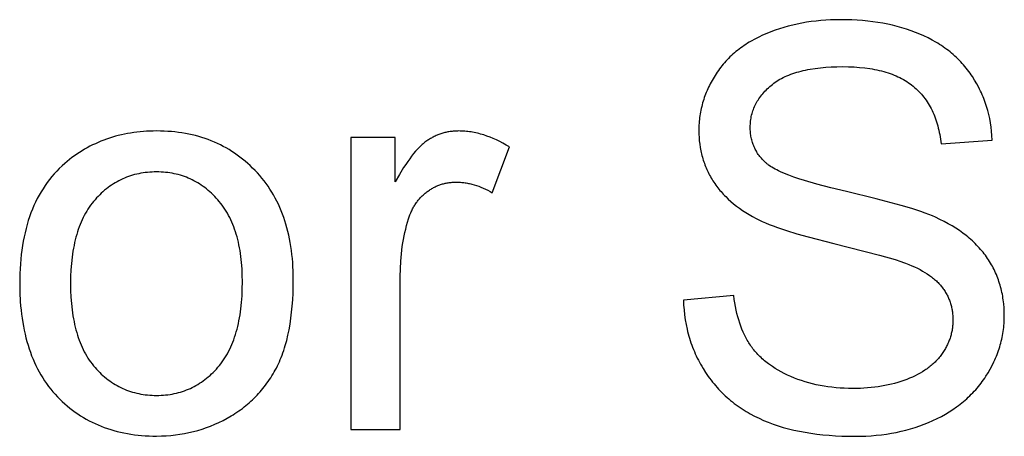
# Model space of a CAD drawing. Units: inches. Extents: x 0 to 6929, y 0 to 1122.
# Drawn here: x 6544 to 6573, y 1030 to 1042 of the extents above; entities that cross this region are included whole.
import ezdxf

# ---------------------------------------------------------------- set-up
doc = ezdxf.new("R2010")
doc.units = ezdxf.units.IN
doc.header["$MEASUREMENT"] = 0
doc.layers.add('- TITLES', color=7, linetype='Continuous', true_color=0x7fffbf)

msp = doc.modelspace()

# ---------------------------------------------------------------- linework, layer by layer
at = {"layer": '- TITLES'}
for points in [[(6572.395, 1038.391), (6572.388, 1038.52), (6572.377, 1038.647), (6572.363, 1038.773), (6572.344, 1038.897), (6572.321, 1039.019), (6572.295, 1039.139), (6572.265, 1039.258), (6572.23, 1039.375), (6572.192, 1039.491), (6572.172, 1039.548), (6572.15, 1039.604), (6572.128, 1039.66), (6572.104, 1039.716), (6572.08, 1039.772), (6572.054, 1039.827), (6572.028, 1039.881), (6572, 1039.935), (6571.943, 1040.042), (6571.881, 1040.147), (6571.816, 1040.251), (6571.781, 1040.302), (6571.746, 1040.352), (6571.71, 1040.401), (6571.674, 1040.45), (6571.636, 1040.498), (6571.597, 1040.545), (6571.557, 1040.591), (6571.517, 1040.636), (6571.476, 1040.681), (6571.433, 1040.725), (6571.39, 1040.768), (6571.346, 1040.811), (6571.301, 1040.852), (6571.255, 1040.893), (6571.208, 1040.933), (6571.16, 1040.972), (6571.112, 1041.011), (6571.062, 1041.048), (6571.012, 1041.085), (6570.961, 1041.122), (6570.908, 1041.157), (6570.855, 1041.192), (6570.801, 1041.225), (6570.746, 1041.258), (6570.633, 1041.322), (6570.517, 1041.383), (6570.397, 1041.44), (6570.274, 1041.495), (6570.147, 1041.546), (6570.018, 1041.594), (6569.887, 1041.638), (6569.753, 1041.68), (6569.617, 1041.718), (6569.478, 1041.752), (6569.337, 1041.784), (6569.194, 1041.812), (6569.048, 1041.836), (6568.9, 1041.858), (6568.749, 1041.876), (6568.596, 1041.891), (6568.44, 1041.902), (6568.282, 1041.911), (6568.122, 1041.916), (6567.959, 1041.917), (6567.811, 1041.916), (6567.665, 1041.911), (6567.52, 1041.903), (6567.377, 1041.892), (6567.236, 1041.878), (6567.096, 1041.861), (6566.958, 1041.84), (6566.822, 1041.817), (6566.687, 1041.79), (6566.555, 1041.76), (6566.423, 1041.727), (6566.294, 1041.691), (6566.166, 1041.652), (6566.04, 1041.609), (6565.916, 1041.563), (6565.793, 1041.515), (6565.673, 1041.463), (6565.557, 1041.408), (6565.444, 1041.351), (6565.335, 1041.29), (6565.282, 1041.259), (6565.23, 1041.227), (6565.179, 1041.194), (6565.128, 1041.16), (6565.079, 1041.126), (6565.03, 1041.091), (6564.983, 1041.055), (6564.936, 1041.019), (6564.89, 1040.981), (6564.845, 1040.943), (6564.801, 1040.905), (6564.758, 1040.865), (6564.716, 1040.825), (6564.675, 1040.784), (6564.634, 1040.743), (6564.595, 1040.7), (6564.556, 1040.657), (6564.519, 1040.613), (6564.482, 1040.569), (6564.446, 1040.524), (6564.411, 1040.478), (6564.377, 1040.431), (6564.344, 1040.383), (6564.312, 1040.335), (6564.251, 1040.238), (6564.193, 1040.139), (6564.14, 1040.04), (6564.114, 1039.99), (6564.09, 1039.939), (6564.067, 1039.889), (6564.045, 1039.838), (6564.023, 1039.787), (6564.003, 1039.736), (6563.984, 1039.685), (6563.965, 1039.633), (6563.948, 1039.581), (6563.932, 1039.529), (6563.916, 1039.477), (6563.902, 1039.424), (6563.888, 1039.371), (6563.876, 1039.318), (6563.865, 1039.265), (6563.854, 1039.212), (6563.845, 1039.158), (6563.836, 1039.104), (6563.829, 1039.05), (6563.823, 1038.996), (6563.817, 1038.941), (6563.813, 1038.886), (6563.809, 1038.831), (6563.807, 1038.776), (6563.805, 1038.72), (6563.805, 1038.665), (6563.806, 1038.564), (6563.811, 1038.464), (6563.819, 1038.365), (6563.831, 1038.268), (6563.845, 1038.172), (6563.854, 1038.124), (6563.863, 1038.077), (6563.873, 1038.03), (6563.884, 1037.983), (6563.896, 1037.937), (6563.908, 1037.891), (6563.922, 1037.845), (6563.936, 1037.8), (6563.951, 1037.754), (6563.967, 1037.71), (6563.983, 1037.665), (6564.001, 1037.621), (6564.019, 1037.577), (6564.038, 1037.533), (6564.058, 1037.49), (6564.078, 1037.447), (6564.1, 1037.404), (6564.122, 1037.362), (6564.145, 1037.32), (6564.169, 1037.278), (6564.194, 1037.236), (6564.219, 1037.195), (6564.246, 1037.155), (6564.273, 1037.114), (6564.301, 1037.074), (6564.33, 1037.035), (6564.359, 1036.995), (6564.39, 1036.957), (6564.421, 1036.918), (6564.454, 1036.881), (6564.487, 1036.843), (6564.521, 1036.806), (6564.555, 1036.769), (6564.591, 1036.733), (6564.665, 1036.662), (6564.742, 1036.592), (6564.822, 1036.525), (6564.906, 1036.458), (6564.993, 1036.394), (6565.084, 1036.331), (6565.178, 1036.27), (6565.275, 1036.21), (6565.375, 1036.153), (6565.479, 1036.096), (6565.565, 1036.053), (6565.658, 1036.009), (6565.758, 1035.965), (6565.866, 1035.92), (6565.982, 1035.876), (6566.106, 1035.83), (6566.375, 1035.739), (6566.675, 1035.646), (6567.006, 1035.552), (6567.758, 1035.36), (6569.096, 1035.02), (6569.55, 1034.889), (6569.722, 1034.833), (6569.795, 1034.808), (6569.859, 1034.784), (6569.95, 1034.748), (6570.038, 1034.711), (6570.122, 1034.674), (6570.203, 1034.635), (6570.281, 1034.595), (6570.356, 1034.554), (6570.427, 1034.512), (6570.495, 1034.469), (6570.56, 1034.425), (6570.591, 1034.403), (6570.622, 1034.38), (6570.651, 1034.357), (6570.68, 1034.334), (6570.708, 1034.31), (6570.735, 1034.287), (6570.761, 1034.263), (6570.786, 1034.238), (6570.811, 1034.214), (6570.835, 1034.189), (6570.858, 1034.164), (6570.88, 1034.139), (6570.901, 1034.113), (6570.922, 1034.088), (6570.942, 1034.062), (6570.961, 1034.035), (6570.98, 1034.009), (6570.997, 1033.982), (6571.015, 1033.955), (6571.031, 1033.927), (6571.047, 1033.899), (6571.063, 1033.871), (6571.078, 1033.843), (6571.092, 1033.815), (6571.105, 1033.786), (6571.118, 1033.757), (6571.13, 1033.727), (6571.142, 1033.698), (6571.153, 1033.668), (6571.164, 1033.638), (6571.173, 1033.607), (6571.182, 1033.577), (6571.191, 1033.546), (6571.199, 1033.514), (6571.206, 1033.483), (6571.213, 1033.451), (6571.219, 1033.419), (6571.224, 1033.386), (6571.229, 1033.354), (6571.233, 1033.321), (6571.236, 1033.288), (6571.239, 1033.254), (6571.241, 1033.22), (6571.243, 1033.186), (6571.244, 1033.152), (6571.244, 1033.117), (6571.244, 1033.083), (6571.243, 1033.049), (6571.241, 1033.015), (6571.239, 1032.982), (6571.236, 1032.948), (6571.232, 1032.915), (6571.228, 1032.882), (6571.223, 1032.849), (6571.218, 1032.816), (6571.211, 1032.783), (6571.205, 1032.751), (6571.197, 1032.719), (6571.189, 1032.687), (6571.18, 1032.655), (6571.171, 1032.623), (6571.16, 1032.591), (6571.15, 1032.56), (6571.138, 1032.528), (6571.126, 1032.497), (6571.114, 1032.466), (6571.1, 1032.435), (6571.086, 1032.405), (6571.071, 1032.374), (6571.056, 1032.344), (6571.04, 1032.314), (6571.023, 1032.284), (6571.006, 1032.254), (6570.988, 1032.224), (6570.97, 1032.195), (6570.95, 1032.165), (6570.93, 1032.136), (6570.91, 1032.107), (6570.889, 1032.078), (6570.867, 1032.05), (6570.844, 1032.022), (6570.821, 1031.994), (6570.797, 1031.967), (6570.772, 1031.94), (6570.747, 1031.914), (6570.721, 1031.888), (6570.694, 1031.862), (6570.667, 1031.837), (6570.639, 1031.812), (6570.61, 1031.788), (6570.581, 1031.763), (6570.551, 1031.74), (6570.52, 1031.716), (6570.488, 1031.693), (6570.456, 1031.671), (6570.423, 1031.649), (6570.355, 1031.605), (6570.285, 1031.564), (6570.212, 1031.524), (6570.136, 1031.485), (6570.057, 1031.448), (6569.976, 1031.412), (6569.891, 1031.378), (6569.805, 1031.346), (6569.717, 1031.316), (6569.627, 1031.288), (6569.536, 1031.262), (6569.443, 1031.238), (6569.349, 1031.216), (6569.253, 1031.197), (6569.155, 1031.179), (6569.055, 1031.164), (6568.954, 1031.15), (6568.852, 1031.139), (6568.747, 1031.129), (6568.641, 1031.122), (6568.534, 1031.117), (6568.424, 1031.114), (6568.313, 1031.113), (6568.188, 1031.114), (6568.065, 1031.118), (6567.943, 1031.125), (6567.823, 1031.135), (6567.704, 1031.147), (6567.587, 1031.162), (6567.471, 1031.18), (6567.357, 1031.2), (6567.245, 1031.223), (6567.134, 1031.249), (6567.025, 1031.278), (6566.917, 1031.31), (6566.811, 1031.344), (6566.706, 1031.381), (6566.603, 1031.42), (6566.502, 1031.463), (6566.403, 1031.508), (6566.307, 1031.554), (6566.215, 1031.602), (6566.126, 1031.652), (6566.04, 1031.703), (6565.958, 1031.756), (6565.878, 1031.811), (6565.84, 1031.839), (6565.802, 1031.867), (6565.766, 1031.896), (6565.73, 1031.926), (6565.695, 1031.955), (6565.661, 1031.986), (6565.627, 1032.016), (6565.595, 1032.047), (6565.563, 1032.079), (6565.532, 1032.111), (6565.502, 1032.143), (6565.473, 1032.176), (6565.444, 1032.209), (6565.417, 1032.242), (6565.39, 1032.276), (6565.364, 1032.311), (6565.339, 1032.345), (6565.314, 1032.381), (6565.291, 1032.417), (6565.268, 1032.453), (6565.245, 1032.49), (6565.223, 1032.528), (6565.202, 1032.566), (6565.181, 1032.605), (6565.141, 1032.684), (6565.102, 1032.767), (6565.067, 1032.851), (6565.033, 1032.938), (6565.001, 1033.028), (6564.972, 1033.12), (6564.945, 1033.214), (6564.92, 1033.311), (6564.897, 1033.411), (6564.876, 1033.513), (6564.858, 1033.618), (6564.841, 1033.724), (6564.827, 1033.834)], [(6563.354, 1033.705), (6563.36, 1033.558), (6563.371, 1033.413), (6563.386, 1033.27), (6563.406, 1033.129), (6563.431, 1032.989), (6563.46, 1032.852), (6563.476, 1032.784), (6563.494, 1032.717), (6563.512, 1032.65), (6563.532, 1032.583), (6563.553, 1032.517), (6563.575, 1032.451), (6563.598, 1032.386), (6563.622, 1032.322), (6563.648, 1032.258), (6563.674, 1032.194), (6563.702, 1032.131), (6563.731, 1032.068), (6563.76, 1032.006), (6563.792, 1031.944), (6563.824, 1031.883), (6563.857, 1031.822), (6563.892, 1031.762), (6563.927, 1031.702), (6564.002, 1031.584), (6564.041, 1031.526), (6564.081, 1031.468), (6564.122, 1031.412), (6564.163, 1031.357), (6564.206, 1031.302), (6564.249, 1031.248), (6564.294, 1031.196), (6564.339, 1031.144), (6564.385, 1031.093), (6564.433, 1031.043), (6564.481, 1030.994), (6564.53, 1030.946), (6564.58, 1030.899), (6564.63, 1030.853), (6564.682, 1030.808), (6564.735, 1030.763), (6564.788, 1030.72), (6564.843, 1030.677), (6564.898, 1030.636), (6564.954, 1030.595), (6565.012, 1030.555), (6565.07, 1030.517), (6565.129, 1030.479), (6565.189, 1030.442), (6565.249, 1030.406), (6565.311, 1030.37), (6565.437, 1030.303), (6565.567, 1030.239), (6565.701, 1030.179), (6565.838, 1030.122), (6565.98, 1030.069), (6566.125, 1030.02), (6566.275, 1029.974), (6566.428, 1029.932), (6566.586, 1029.894), (6566.748, 1029.86), (6566.914, 1029.829), (6567.083, 1029.801), (6567.257, 1029.777), (6567.435, 1029.757), (6567.617, 1029.741), (6567.803, 1029.728), (6567.993, 1029.719), (6568.188, 1029.714), (6568.386, 1029.712), (6568.543, 1029.714), (6568.698, 1029.719), (6568.851, 1029.728), (6569.002, 1029.741), (6569.151, 1029.757), (6569.298, 1029.777), (6569.443, 1029.8), (6569.586, 1029.828), (6569.728, 1029.858), (6569.867, 1029.893), (6570.004, 1029.931), (6570.139, 1029.972), (6570.272, 1030.017), (6570.404, 1030.066), (6570.533, 1030.119), (6570.66, 1030.175), (6570.785, 1030.234), (6570.906, 1030.296), (6571.023, 1030.361), (6571.136, 1030.429), (6571.246, 1030.5), (6571.352, 1030.574), (6571.404, 1030.612), (6571.454, 1030.651), (6571.504, 1030.69), (6571.553, 1030.73), (6571.601, 1030.771), (6571.648, 1030.813), (6571.694, 1030.855), (6571.739, 1030.898), (6571.784, 1030.942), (6571.827, 1030.986), (6571.869, 1031.032), (6571.911, 1031.077), (6571.952, 1031.124), (6571.991, 1031.171), (6572.03, 1031.22), (6572.068, 1031.268), (6572.105, 1031.318), (6572.141, 1031.368), (6572.176, 1031.419), (6572.21, 1031.471), (6572.275, 1031.576), (6572.337, 1031.681), (6572.393, 1031.787), (6572.446, 1031.894), (6572.471, 1031.948), (6572.495, 1032.002), (6572.517, 1032.057), (6572.539, 1032.111), (6572.559, 1032.166), (6572.579, 1032.221), (6572.597, 1032.276), (6572.615, 1032.331), (6572.631, 1032.387), (6572.646, 1032.443), (6572.661, 1032.499), (6572.674, 1032.555), (6572.686, 1032.611), (6572.697, 1032.668), (6572.707, 1032.725), (6572.716, 1032.782), (6572.724, 1032.839), (6572.731, 1032.897), (6572.736, 1032.955), (6572.741, 1033.012), (6572.745, 1033.071), (6572.747, 1033.129), (6572.749, 1033.187), (6572.75, 1033.246), (6572.748, 1033.364), (6572.742, 1033.48), (6572.732, 1033.595), (6572.726, 1033.651), (6572.719, 1033.707), (6572.711, 1033.763), (6572.702, 1033.818), (6572.692, 1033.873), (6572.681, 1033.928), (6572.669, 1033.982), (6572.656, 1034.035), (6572.642, 1034.088), (6572.627, 1034.141), (6572.611, 1034.193), (6572.594, 1034.245), (6572.576, 1034.296), (6572.558, 1034.347), (6572.538, 1034.398), (6572.517, 1034.448), (6572.496, 1034.498), (6572.473, 1034.547), (6572.45, 1034.596), (6572.425, 1034.644), (6572.4, 1034.692), (6572.374, 1034.739), (6572.346, 1034.786), (6572.318, 1034.833), (6572.289, 1034.879), (6572.258, 1034.925), (6572.227, 1034.97), (6572.195, 1035.015), (6572.162, 1035.059), (6572.127, 1035.103), (6572.092, 1035.146), (6572.055, 1035.189), (6572.018, 1035.232), (6571.979, 1035.273), (6571.94, 1035.315), (6571.899, 1035.356), (6571.857, 1035.396), (6571.814, 1035.436), (6571.77, 1035.475), (6571.725, 1035.514), (6571.68, 1035.552), (6571.632, 1035.59), (6571.535, 1035.664), (6571.434, 1035.737), (6571.328, 1035.807), (6571.218, 1035.875), (6571.104, 1035.941), (6570.986, 1036.006), (6570.864, 1036.068), (6570.737, 1036.129), (6570.644, 1036.169), (6570.541, 1036.211), (6570.429, 1036.253), (6570.308, 1036.296), (6570.037, 1036.385), (6569.729, 1036.478), (6569.002, 1036.673), (6568.124, 1036.881), (6567.671, 1036.989), (6567.263, 1037.095), (6566.9, 1037.202), (6566.736, 1037.254), (6566.583, 1037.307), (6566.442, 1037.36), (6566.312, 1037.412), (6566.193, 1037.464), (6566.138, 1037.49), (6566.086, 1037.516), (6566.036, 1037.542), (6565.989, 1037.568), (6565.946, 1037.594), (6565.905, 1037.62), (6565.867, 1037.645), (6565.849, 1037.658), (6565.831, 1037.671), (6565.815, 1037.684), (6565.799, 1037.697), (6565.784, 1037.71), (6565.769, 1037.723), (6565.741, 1037.749), (6565.714, 1037.775), (6565.687, 1037.802), (6565.662, 1037.829), (6565.637, 1037.856), (6565.613, 1037.885), (6565.59, 1037.913), (6565.568, 1037.942), (6565.547, 1037.971), (6565.527, 1038.001), (6565.508, 1038.032), (6565.49, 1038.062), (6565.472, 1038.093), (6565.456, 1038.125), (6565.44, 1038.157), (6565.425, 1038.19), (6565.411, 1038.223), (6565.398, 1038.256), (6565.386, 1038.29), (6565.375, 1038.324), (6565.365, 1038.359), (6565.355, 1038.394), (6565.347, 1038.429), (6565.339, 1038.465), (6565.332, 1038.502), (6565.326, 1038.539), (6565.322, 1038.576), (6565.318, 1038.614), (6565.314, 1038.652), (6565.312, 1038.691), (6565.311, 1038.73), (6565.31, 1038.769), (6565.311, 1038.815), (6565.313, 1038.86), (6565.316, 1038.905), (6565.32, 1038.949), (6565.326, 1038.993), (6565.333, 1039.037), (6565.341, 1039.08), (6565.351, 1039.122), (6565.362, 1039.165), (6565.374, 1039.206), (6565.387, 1039.248), (6565.401, 1039.289), (6565.417, 1039.329), (6565.434, 1039.37), (6565.453, 1039.409), (6565.472, 1039.449), (6565.493, 1039.488), (6565.515, 1039.526), (6565.539, 1039.564), (6565.564, 1039.602), (6565.589, 1039.639), (6565.617, 1039.676), (6565.645, 1039.712), (6565.675, 1039.748), (6565.706, 1039.784), (6565.738, 1039.819), (6565.772, 1039.854), (6565.807, 1039.888), (6565.843, 1039.922), (6565.88, 1039.956), (6565.919, 1039.989), (6565.958, 1040.021), (6566, 1040.053), (6566.042, 1040.084), (6566.087, 1040.114), (6566.132, 1040.143), (6566.18, 1040.171), (6566.229, 1040.198), (6566.279, 1040.224), (6566.331, 1040.248), (6566.384, 1040.272), (6566.439, 1040.295), (6566.495, 1040.317), (6566.553, 1040.338), (6566.612, 1040.357), (6566.673, 1040.376), (6566.735, 1040.394), (6566.799, 1040.411), (6566.864, 1040.426), (6566.931, 1040.441), (6566.999, 1040.455), (6567.069, 1040.468), (6567.213, 1040.49), (6567.363, 1040.508), (6567.519, 1040.522), (6567.681, 1040.532), (6567.849, 1040.539), (6568.024, 1040.541), (6568.191, 1040.538), (6568.353, 1040.532), (6568.51, 1040.52), (6568.662, 1040.505), (6568.809, 1040.485), (6568.881, 1040.473), (6568.951, 1040.46), (6569.019, 1040.446), (6569.087, 1040.431), (6569.153, 1040.415), (6569.218, 1040.398), (6569.282, 1040.379), (6569.344, 1040.36), (6569.405, 1040.339), (6569.465, 1040.317), (6569.523, 1040.294), (6569.581, 1040.27), (6569.636, 1040.245), (6569.691, 1040.219), (6569.744, 1040.192), (6569.796, 1040.163), (6569.847, 1040.134), (6569.896, 1040.103), (6569.944, 1040.071), (6569.991, 1040.038), (6570.036, 1040.004), (6570.081, 1039.969), (6570.124, 1039.933), (6570.165, 1039.895), (6570.206, 1039.857), (6570.246, 1039.817), (6570.284, 1039.777), (6570.322, 1039.735), (6570.358, 1039.693), (6570.393, 1039.649), (6570.427, 1039.604), (6570.46, 1039.558), (6570.491, 1039.511), (6570.522, 1039.463), (6570.551, 1039.414), (6570.58, 1039.364), (6570.607, 1039.313), (6570.633, 1039.26), (6570.658, 1039.207), (6570.682, 1039.153), (6570.705, 1039.097), (6570.726, 1039.041), (6570.747, 1038.983), (6570.766, 1038.924), (6570.784, 1038.864), (6570.801, 1038.804), (6570.817, 1038.742), (6570.832, 1038.679), (6570.846, 1038.615), (6570.859, 1038.549), (6570.87, 1038.483), (6570.88, 1038.416), (6570.89, 1038.348), (6570.898, 1038.278)], [(6558.258, 1038.19), (6558.163, 1038.246), (6558.069, 1038.299), (6557.975, 1038.348), (6557.881, 1038.394), (6557.787, 1038.436), (6557.693, 1038.474), (6557.6, 1038.509), (6557.507, 1038.54), (6557.46, 1038.554), (6557.414, 1038.567), (6557.367, 1038.58), (6557.321, 1038.591), (6557.275, 1038.601), (6557.228, 1038.611), (6557.182, 1038.62), (6557.136, 1038.627), (6557.09, 1038.634), (6557.044, 1038.64), (6556.998, 1038.645), (6556.952, 1038.649), (6556.906, 1038.652), (6556.86, 1038.655), (6556.814, 1038.656), (6556.768, 1038.657), (6556.736, 1038.656), (6556.705, 1038.655), (6556.674, 1038.654), (6556.643, 1038.652), (6556.612, 1038.65), (6556.581, 1038.646), (6556.55, 1038.643), (6556.52, 1038.638), (6556.489, 1038.634), (6556.459, 1038.628), (6556.429, 1038.622), (6556.4, 1038.616), (6556.37, 1038.609), (6556.34, 1038.601), (6556.311, 1038.593), (6556.282, 1038.584), (6556.253, 1038.575), (6556.224, 1038.565), (6556.196, 1038.554), (6556.167, 1038.543), (6556.139, 1038.532), (6556.111, 1038.52), (6556.083, 1038.507), (6556.055, 1038.494), (6556.027, 1038.48), (6556, 1038.465), (6555.972, 1038.45), (6555.945, 1038.435), (6555.918, 1038.419), (6555.891, 1038.402), (6555.865, 1038.385), (6555.838, 1038.367), (6555.812, 1038.348), (6555.785, 1038.328), (6555.758, 1038.307), (6555.731, 1038.285), (6555.704, 1038.261), (6555.677, 1038.236), (6555.65, 1038.21), (6555.622, 1038.183), (6555.594, 1038.155), (6555.567, 1038.125), (6555.51, 1038.062), (6555.454, 1037.994), (6555.396, 1037.922), (6555.338, 1037.845), (6555.28, 1037.762), (6555.221, 1037.675), (6555.161, 1037.583), (6555.04, 1037.385), (6554.916, 1037.167)], [(6554.916, 1038.463), (6553.612, 1038.463)], [(6553.612, 1038.463), (6553.612, 1029.913)], [(6554.916, 1037.167), (6554.916, 1038.463)], [(6570.898, 1038.278), (6572.395, 1038.391)], [(6557.758, 1036.845), (6558.258, 1038.19)], [(6555.061, 1034.389), (6555.065, 1034.617), (6555.076, 1034.839), (6555.085, 1034.949), (6555.095, 1035.057), (6555.107, 1035.165), (6555.122, 1035.271), (6555.138, 1035.376), (6555.156, 1035.48), (6555.175, 1035.583), (6555.197, 1035.685), (6555.221, 1035.785), (6555.246, 1035.885), (6555.274, 1035.983), (6555.303, 1036.08), (6555.324, 1036.143), (6555.346, 1036.204), (6555.371, 1036.263), (6555.384, 1036.292), (6555.397, 1036.32), (6555.411, 1036.348), (6555.425, 1036.376), (6555.439, 1036.403), (6555.454, 1036.43), (6555.469, 1036.456), (6555.485, 1036.482), (6555.501, 1036.507), (6555.518, 1036.532), (6555.535, 1036.557), (6555.553, 1036.581), (6555.571, 1036.604), (6555.589, 1036.628), (6555.608, 1036.651), (6555.627, 1036.673), (6555.647, 1036.695), (6555.667, 1036.717), (6555.687, 1036.738), (6555.708, 1036.758), (6555.729, 1036.779), (6555.751, 1036.798), (6555.773, 1036.818), (6555.796, 1036.837), (6555.819, 1036.855), (6555.842, 1036.873), (6555.866, 1036.891), (6555.89, 1036.908), (6555.914, 1036.924), (6555.938, 1036.94), (6555.963, 1036.956), (6555.987, 1036.97), (6556.012, 1036.985), (6556.037, 1036.998), (6556.063, 1037.011), (6556.088, 1037.024), (6556.114, 1037.036), (6556.14, 1037.047), (6556.166, 1037.058), (6556.192, 1037.069), (6556.218, 1037.078), (6556.245, 1037.088), (6556.272, 1037.096), (6556.298, 1037.104), (6556.326, 1037.112), (6556.353, 1037.119), (6556.38, 1037.125), (6556.408, 1037.131), (6556.436, 1037.136), (6556.464, 1037.141), (6556.492, 1037.145), (6556.521, 1037.149), (6556.55, 1037.152), (6556.578, 1037.155), (6556.607, 1037.157), (6556.637, 1037.158), (6556.666, 1037.159), (6556.696, 1037.159), (6556.729, 1037.159), (6556.762, 1037.158), (6556.795, 1037.156), (6556.828, 1037.154), (6556.862, 1037.151), (6556.895, 1037.148), (6556.928, 1037.144), (6556.961, 1037.139), (6556.995, 1037.134), (6557.028, 1037.128), (6557.061, 1037.122), (6557.094, 1037.115), (6557.127, 1037.107), (6557.161, 1037.099), (6557.227, 1037.081), (6557.293, 1037.06), (6557.36, 1037.036), (6557.426, 1037.011), (6557.493, 1036.982), (6557.559, 1036.952), (6557.626, 1036.919), (6557.692, 1036.883), (6557.758, 1036.845)], [(6555.061, 1029.913), (6555.061, 1034.389)], [(6564.827, 1033.834), (6563.354, 1033.705)], [(6553.612, 1029.913), (6555.061, 1029.913)]]:
    msp.add_lwpolyline(points, dxfattribs=at)
for points in [[(6543.918, 1034.188), (6543.923, 1033.921), (6543.936, 1033.663), (6543.945, 1033.536), (6543.957, 1033.412), (6543.971, 1033.289), (6543.988, 1033.169), (6544.006, 1033.05), (6544.027, 1032.934), (6544.049, 1032.819), (6544.074, 1032.707), (6544.101, 1032.596), (6544.13, 1032.487), (6544.162, 1032.381), (6544.195, 1032.276), (6544.231, 1032.173), (6544.269, 1032.073), (6544.309, 1031.974), (6544.351, 1031.877), (6544.395, 1031.783), (6544.442, 1031.69), (6544.49, 1031.599), (6544.541, 1031.51), (6544.594, 1031.423), (6544.649, 1031.339), (6544.707, 1031.256), (6544.766, 1031.175), (6544.828, 1031.096), (6544.891, 1031.019), (6544.957, 1030.944), (6545.025, 1030.871), (6545.095, 1030.8), (6545.167, 1030.732), (6545.239, 1030.665), (6545.313, 1030.601), (6545.388, 1030.539), (6545.465, 1030.48), (6545.543, 1030.423), (6545.622, 1030.367), (6545.703, 1030.315), (6545.785, 1030.264), (6545.868, 1030.216), (6545.953, 1030.17), (6546.039, 1030.126), (6546.126, 1030.084), (6546.215, 1030.045), (6546.305, 1030.008), (6546.396, 1029.973), (6546.489, 1029.94), (6546.583, 1029.91), (6546.678, 1029.882), (6546.775, 1029.856), (6546.873, 1029.832), (6546.972, 1029.811), (6547.073, 1029.792), (6547.175, 1029.775), (6547.279, 1029.76), (6547.384, 1029.748), (6547.49, 1029.738), (6547.597, 1029.73), (6547.706, 1029.724), (6547.816, 1029.721), (6547.928, 1029.72), (6548.067, 1029.722), (6548.205, 1029.728), (6548.341, 1029.738), (6548.477, 1029.753), (6548.61, 1029.771), (6548.743, 1029.793), (6548.874, 1029.82), (6549.004, 1029.851), (6549.132, 1029.885), (6549.259, 1029.924), (6549.385, 1029.967), (6549.509, 1030.014), (6549.632, 1030.065), (6549.754, 1030.12), (6549.874, 1030.18), (6549.993, 1030.243), (6550.11, 1030.31), (6550.166, 1030.345), (6550.222, 1030.381), (6550.278, 1030.417), (6550.332, 1030.454), (6550.385, 1030.492), (6550.438, 1030.531), (6550.49, 1030.571), (6550.54, 1030.612), (6550.59, 1030.653), (6550.639, 1030.695), (6550.687, 1030.738), (6550.734, 1030.782), (6550.781, 1030.827), (6550.826, 1030.872), (6550.871, 1030.918), (6550.915, 1030.966), (6550.957, 1031.014), (6550.999, 1031.062), (6551.041, 1031.112), (6551.081, 1031.163), (6551.12, 1031.214), (6551.158, 1031.266), (6551.196, 1031.319), (6551.233, 1031.373), (6551.268, 1031.427), (6551.303, 1031.483), (6551.337, 1031.539), (6551.371, 1031.596), (6551.403, 1031.654), (6551.434, 1031.712), (6551.465, 1031.772), (6551.494, 1031.833), (6551.523, 1031.896), (6551.55, 1031.96), (6551.577, 1032.025), (6551.602, 1032.092), (6551.627, 1032.16), (6551.651, 1032.23), (6551.674, 1032.3), (6551.695, 1032.373), (6551.736, 1032.521), (6551.773, 1032.675), (6551.806, 1032.835), (6551.835, 1033), (6551.86, 1033.17), (6551.881, 1033.346), (6551.898, 1033.528), (6551.912, 1033.715), (6551.922, 1033.907), (6551.927, 1034.105), (6551.929, 1034.309), (6551.928, 1034.435), (6551.925, 1034.56), (6551.919, 1034.683), (6551.912, 1034.804), (6551.902, 1034.924), (6551.89, 1035.042), (6551.876, 1035.158), (6551.859, 1035.272), (6551.841, 1035.385), (6551.82, 1035.496), (6551.797, 1035.605), (6551.772, 1035.713), (6551.745, 1035.818), (6551.715, 1035.923), (6551.683, 1036.025), (6551.65, 1036.126), (6551.613, 1036.224), (6551.575, 1036.322), (6551.535, 1036.417), (6551.492, 1036.511), (6551.447, 1036.603), (6551.4, 1036.693), (6551.351, 1036.782), (6551.3, 1036.868), (6551.246, 1036.954), (6551.191, 1037.037), (6551.133, 1037.119), (6551.073, 1037.199), (6551.01, 1037.277), (6550.946, 1037.353), (6550.879, 1037.428), (6550.81, 1037.501), (6550.74, 1037.572), (6550.668, 1037.641), (6550.595, 1037.708), (6550.52, 1037.772), (6550.445, 1037.834), (6550.368, 1037.894), (6550.29, 1037.951), (6550.21, 1038.007), (6550.13, 1038.06), (6550.048, 1038.111), (6549.965, 1038.159), (6549.88, 1038.205), (6549.795, 1038.249), (6549.708, 1038.291), (6549.62, 1038.331), (6549.53, 1038.368), (6549.439, 1038.403), (6549.347, 1038.435), (6549.254, 1038.466), (6549.16, 1038.494), (6549.064, 1038.52), (6548.967, 1038.544), (6548.869, 1038.565), (6548.769, 1038.584), (6548.668, 1038.601), (6548.566, 1038.616), (6548.463, 1038.628), (6548.359, 1038.639), (6548.253, 1038.646), (6548.146, 1038.652), (6548.037, 1038.655), (6547.928, 1038.657), (6547.829, 1038.656), (6547.732, 1038.653), (6547.635, 1038.648), (6547.539, 1038.642), (6547.444, 1038.633), (6547.35, 1038.623), (6547.257, 1038.611), (6547.165, 1038.597), (6547.074, 1038.581), (6546.984, 1038.564), (6546.895, 1038.544), (6546.806, 1038.523), (6546.719, 1038.5), (6546.633, 1038.475), (6546.547, 1038.448), (6546.463, 1038.419), (6546.379, 1038.388), (6546.296, 1038.356), (6546.215, 1038.322), (6546.134, 1038.285), (6546.054, 1038.247), (6545.975, 1038.208), (6545.897, 1038.166), (6545.821, 1038.122), (6545.745, 1038.077), (6545.669, 1038.029), (6545.595, 1037.98), (6545.522, 1037.929), (6545.45, 1037.876), (6545.379, 1037.822), (6545.308, 1037.765), (6545.239, 1037.707), (6545.158, 1037.634), (6545.079, 1037.559), (6545.003, 1037.481), (6544.929, 1037.401), (6544.858, 1037.319), (6544.79, 1037.235), (6544.724, 1037.147), (6544.661, 1037.058), (6544.601, 1036.966), (6544.543, 1036.872), (6544.487, 1036.775), (6544.434, 1036.676), (6544.384, 1036.574), (6544.336, 1036.47), (6544.291, 1036.364), (6544.249, 1036.255), (6544.209, 1036.144), (6544.171, 1036.031), (6544.136, 1035.915), (6544.104, 1035.796), (6544.074, 1035.676), (6544.047, 1035.552), (6544.023, 1035.427), (6544.001, 1035.299), (6543.982, 1035.168), (6543.965, 1035.036), (6543.951, 1034.9), (6543.939, 1034.763), (6543.93, 1034.623), (6543.924, 1034.48), (6543.92, 1034.335)], [(6545.408, 1034.188), (6545.411, 1033.986), (6545.419, 1033.79), (6545.433, 1033.601), (6545.453, 1033.419), (6545.465, 1033.33), (6545.478, 1033.242), (6545.493, 1033.157), (6545.509, 1033.072), (6545.526, 1032.99), (6545.545, 1032.909), (6545.565, 1032.83), (6545.587, 1032.752), (6545.61, 1032.676), (6545.635, 1032.602), (6545.661, 1032.529), (6545.688, 1032.458), (6545.717, 1032.388), (6545.747, 1032.32), (6545.778, 1032.254), (6545.811, 1032.189), (6545.845, 1032.126), (6545.881, 1032.064), (6545.918, 1032.004), (6545.957, 1031.946), (6545.996, 1031.889), (6546.038, 1031.834), (6546.08, 1031.78), (6546.124, 1031.729), (6546.17, 1031.678), (6546.215, 1031.63), (6546.262, 1031.583), (6546.309, 1031.537), (6546.357, 1031.493), (6546.406, 1031.451), (6546.456, 1031.41), (6546.506, 1031.371), (6546.557, 1031.334), (6546.608, 1031.298), (6546.661, 1031.263), (6546.714, 1031.231), (6546.768, 1031.199), (6546.822, 1031.17), (6546.878, 1031.142), (6546.934, 1031.116), (6546.99, 1031.091), (6547.048, 1031.068), (6547.106, 1031.046), (6547.165, 1031.026), (6547.224, 1031.008), (6547.285, 1030.991), (6547.346, 1030.976), (6547.408, 1030.962), (6547.47, 1030.95), (6547.533, 1030.94), (6547.597, 1030.931), (6547.662, 1030.924), (6547.727, 1030.919), (6547.794, 1030.915), (6547.86, 1030.912), (6547.928, 1030.911), (6547.995, 1030.912), (6548.061, 1030.915), (6548.127, 1030.919), (6548.192, 1030.924), (6548.256, 1030.931), (6548.32, 1030.94), (6548.383, 1030.951), (6548.445, 1030.963), (6548.506, 1030.976), (6548.567, 1030.992), (6548.627, 1031.008), (6548.686, 1031.027), (6548.745, 1031.047), (6548.803, 1031.069), (6548.86, 1031.092), (6548.916, 1031.117), (6548.972, 1031.143), (6549.027, 1031.171), (6549.081, 1031.201), (6549.135, 1031.232), (6549.188, 1031.265), (6549.24, 1031.3), (6549.292, 1031.336), (6549.342, 1031.373), (6549.392, 1031.413), (6549.442, 1031.454), (6549.491, 1031.496), (6549.539, 1031.54), (6549.586, 1031.586), (6549.632, 1031.633), (6549.678, 1031.682), (6549.723, 1031.733), (6549.767, 1031.785), (6549.81, 1031.839), (6549.851, 1031.894), (6549.891, 1031.951), (6549.93, 1032.01), (6549.967, 1032.071), (6550.003, 1032.133), (6550.037, 1032.197), (6550.07, 1032.263), (6550.101, 1032.33), (6550.131, 1032.399), (6550.16, 1032.47), (6550.187, 1032.542), (6550.213, 1032.616), (6550.238, 1032.692), (6550.261, 1032.769), (6550.282, 1032.848), (6550.303, 1032.929), (6550.322, 1033.012), (6550.339, 1033.096), (6550.355, 1033.181), (6550.37, 1033.269), (6550.383, 1033.358), (6550.395, 1033.449), (6550.415, 1033.636), (6550.429, 1033.829), (6550.437, 1034.03), (6550.44, 1034.237), (6550.437, 1034.432), (6550.429, 1034.621), (6550.415, 1034.804), (6550.405, 1034.894), (6550.395, 1034.981), (6550.383, 1035.068), (6550.37, 1035.153), (6550.355, 1035.236), (6550.339, 1035.318), (6550.321, 1035.398), (6550.302, 1035.477), (6550.282, 1035.555), (6550.26, 1035.63), (6550.237, 1035.705), (6550.212, 1035.778), (6550.186, 1035.849), (6550.158, 1035.919), (6550.13, 1035.987), (6550.099, 1036.054), (6550.068, 1036.119), (6550.035, 1036.183), (6550, 1036.245), (6549.964, 1036.306), (6549.927, 1036.366), (6549.888, 1036.423), (6549.848, 1036.48), (6549.807, 1036.535), (6549.764, 1036.588), (6549.719, 1036.64), (6549.674, 1036.69), (6549.628, 1036.739), (6549.581, 1036.786), (6549.534, 1036.831), (6549.486, 1036.875), (6549.437, 1036.917), (6549.387, 1036.958), (6549.337, 1036.997), (6549.286, 1037.035), (6549.235, 1037.071), (6549.183, 1037.105), (6549.13, 1037.138), (6549.076, 1037.169), (6549.022, 1037.198), (6548.967, 1037.226), (6548.911, 1037.253), (6548.855, 1037.277), (6548.798, 1037.301), (6548.74, 1037.322), (6548.682, 1037.342), (6548.623, 1037.36), (6548.563, 1037.377), (6548.503, 1037.392), (6548.441, 1037.406), (6548.38, 1037.418), (6548.317, 1037.428), (6548.254, 1037.437), (6548.19, 1037.444), (6548.126, 1037.45), (6548.06, 1037.454), (6547.994, 1037.456), (6547.928, 1037.457), (6547.86, 1037.456), (6547.794, 1037.454), (6547.727, 1037.45), (6547.662, 1037.444), (6547.597, 1037.437), (6547.533, 1037.428), (6547.47, 1037.418), (6547.408, 1037.406), (6547.346, 1037.393), (6547.285, 1037.378), (6547.224, 1037.361), (6547.165, 1037.343), (6547.106, 1037.323), (6547.048, 1037.301), (6546.99, 1037.278), (6546.934, 1037.254), (6546.878, 1037.227), (6546.822, 1037.2), (6546.768, 1037.17), (6546.714, 1037.139), (6546.661, 1037.107), (6546.608, 1037.073), (6546.557, 1037.037), (6546.506, 1037), (6546.456, 1036.961), (6546.406, 1036.92), (6546.357, 1036.878), (6546.309, 1036.834), (6546.262, 1036.789), (6546.215, 1036.742), (6546.17, 1036.694), (6546.124, 1036.644), (6546.08, 1036.592), (6546.038, 1036.539), (6545.996, 1036.484), (6545.957, 1036.428), (6545.918, 1036.369), (6545.881, 1036.31), (6545.845, 1036.248), (6545.811, 1036.185), (6545.778, 1036.121), (6545.747, 1036.055), (6545.717, 1035.987), (6545.688, 1035.917), (6545.661, 1035.846), (6545.635, 1035.774), (6545.61, 1035.699), (6545.587, 1035.623), (6545.565, 1035.546), (6545.545, 1035.467), (6545.526, 1035.386), (6545.509, 1035.303), (6545.493, 1035.219), (6545.478, 1035.134), (6545.465, 1035.046), (6545.453, 1034.958), (6545.433, 1034.775), (6545.419, 1034.586), (6545.411, 1034.39)]]:
    msp.add_lwpolyline(points, close=True, dxfattribs=at)

doc.saveas('drawing.dxf')
